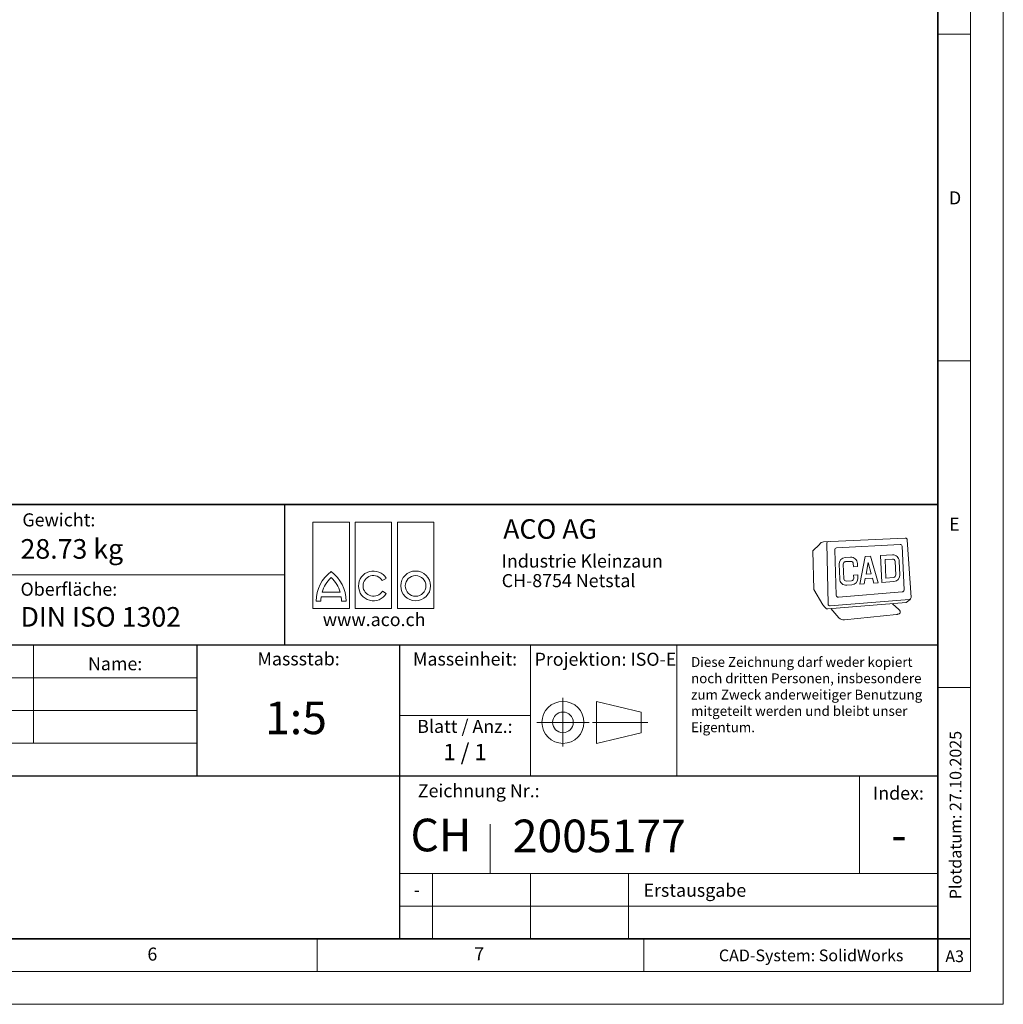
# Model space of a CAD drawing. Units: millimetres. Extents: x 0 to 420, y 0 to 7452.
# Drawn here: x 269 to 420, y 0 to 151 of the extents above; entities that cross this region are included whole.
import ezdxf

# ---------------------------------------------------------------- set-up
doc = ezdxf.new("R2010")
doc.units = ezdxf.units.MM
doc.header["$PDSIZE"] = -1
doc.linetypes.add('CENTERX2', pattern=[20.32, 12.7, -2.54, 2.54, -2.54])
doc.styles.add('SLDTEXTSTYLE0', font='TXT', dxfattribs={"width": 0.605})
doc.styles.add('SLDTEXTSTYLE1', font='TXT', dxfattribs={"width": 0.563})

# ---------------------------------------------------------------- blocks, each defined once
blk = doc.blocks.new('SW_NOTE_0')
at = {"color": 0, "linetype": 'Continuous', "lineweight": 0, "insert": (7.47, 2.58), "char_height": 2, "attachment_point": 2, "style": 'SLDTEXTSTYLE0'}
blk.add_mtext('www.aco.ch', dxfattribs=at)
blk = doc.blocks.new('SW_NOTE_0_1')
at = {"color": 0, "linetype": 'Continuous', "lineweight": 0, "insert": (0, 3.87), "char_height": 3, "attachment_point": 1, "style": 'SLDTEXTSTYLE0'}
blk.add_mtext('ACO AG', dxfattribs=at)
blk = doc.blocks.new('SW_NOTE_0_2')
at = {"color": 0, "linetype": 'Continuous', "lineweight": 0, "char_height": 2, "attachment_point": 1, "style": 'SLDTEXTSTYLE0'}
for s, insert in [('Industrie Kleinzaun', (0, 2.58)), ('CH-8754 Netstal', (0, -0.42))]:
    blk.add_mtext(s, dxfattribs=dict(at, insert=insert))
blk = doc.blocks.new('ACO-Logo')
at = {"color": 7, "linetype": 'Continuous', "lineweight": 18}
for p, q in [((0, 16.17), (0, 2.94)), ((5.59, 16.17), (0, 16.17)), ((5.59, 2.94), (5.59, 16.17)), ((6.46, 16.17), (6.46, 2.94)), ((12.05, 16.17), (6.46, 16.17)), ((12.05, 2.94), (12.05, 16.17)), ((12.93, 2.94), (12.93, 16.17)), ((12.93, 16.17), (18.52, 16.17)), ((18.52, 16.17), (18.52, 2.94)), ((90.64, 13.74), (78.15, 13.15)), ((77.51, 12.77), (76.49, 11.76)), ((78.63, 12.88), (78.84, 3.65)), ((80.13, 12.24), (89.85, 12.76)), ((90.46, 5.79), (90.16, 12.47)), ((91.53, 4.63), (90.96, 13.46)), ((76.49, 11.76), (76.65, 5.87)), ((79.85, 11.93), (80.09, 4.98)), ((81.47, 10.76), (82.27, 10.81)), ((83.7, 6.67), (84.51, 10.93)), ((84.51, 10.93), (85.35, 10.97)), ((85.35, 10.97), (86.49, 6.88)), ((86.88, 11.07), (88.67, 11.16)), ((87.08, 6.93), (86.88, 11.07)), ((80.53, 9.73), (80.61, 7.48)), ((81.17, 9.75), (81.24, 7.5)), ((81.51, 10.13), (82.31, 10.17)), ((82.69, 9.82), (82.71, 9.37)), ((82.71, 9.35), (83.34, 9.39)), ((83.33, 9.84), (83.34, 9.39)), ((84.64, 8.19), (84.97, 9.97)), ((84.97, 9.97), (85.45, 8.24)), ((87.55, 10.46), (88.71, 10.53)), ((87.68, 7.61), (87.55, 10.46)), ((89.19, 8.08), (89.09, 10.18)), ((89.82, 8.11), (89.73, 10.21)), ((10.61, 7.22), (11.22, 7.57)), ((82.75, 8.08), (83.39, 8.12)), ((82.75, 8.08), (82.77, 7.58)), ((83.39, 8.12), (83.4, 7.61)), ((84.36, 6.72), (84.51, 7.54)), ((84.51, 7.54), (85.63, 7.61)), ((84.64, 8.19), (85.45, 8.24)), ((85.63, 7.61), (85.85, 6.83)), ((87.68, 7.61), (88.85, 7.7)), ((81.63, 7.15), (82.43, 7.21)), ((81.68, 6.51), (82.48, 6.58)), ((83.7, 6.67), (84.36, 6.72)), ((85.85, 6.83), (86.49, 6.88)), ((87.08, 6.93), (88.91, 7.07)), ((1.26, 4.73), (4.33, 4.73)), ((4.18, 5.43), (1.41, 5.43)), ((11.23, 5.26), (10.63, 5.62)), ((76.65, 5.87), (78.03, 3.52)), ((80.41, 4.7), (90.18, 5.48)), ((0.51, 4.09), (1.21, 4.09)), ((4.37, 4.09), (5.08, 4.09)), ((78.03, 3.52), (78.36, 3.14)), ((78.36, 3.14), (78.47, 3.02)), ((78.8, 2.89), (90.8, 3.85)), ((79.16, 3.36), (91.26, 4.31)), ((88.68, 3.68), (89.67, 2.79)), ((90.8, 3.85), (91.4, 4.35)), ((0, 2.94), (5.59, 2.94)), ((6.46, 2.94), (12.05, 2.94)), ((18.52, 2.94), (12.93, 2.94)), ((79.26, 2.93), (80.49, 1.53)), ((81.34, 1.2), (89.33, 2.05)), ((89.67, 2.79), (89.75, 2.72)), ((89.75, 2.72), (89.8, 2.67)), ((89.8, 2.67), (89.84, 2.6)), ((89.84, 2.6), (89.87, 2.52)), ((89.87, 2.52), (89.87, 2.31))]:
    blk.add_line(p, q, dxfattribs=at)
for radius in [2.28, 1.58]:
    blk.add_circle((15.72, 6.41), radius, dxfattribs=at)
for centre, radius, start, end in [((90.66, 13.44), 0.3, 3.7249, 92.6996), ((78.19, 12.35), 0.8, 92.6996, 148.2554), ((78.93, 12.89), 0.3, 92.6996, 181.273), ((80.15, 11.94), 0.3, 93.0418, 181.9349), ((89.86, 12.46), 0.3, 2.5148, 93.0418), ((81.53, 9.76), 1, 93.1134, 181.9415), ((82.33, 9.81), 1, 1.9415, 93.1134), ((88.73, 10.16), 1, 2.6542, 93.1134), ((81.53, 9.76), 0.363, 93.1134, 181.9415), ((82.33, 9.81), 0.363, 1.9415, 93.1134), ((88.73, 10.16), 0.363, 2.6542, 93.1134), ((6.13, 4.07), 5.62, 126.4236, 179.7474), ((6.13, 4.07), 4.91, 132.7321, 163.9341), ((-0.54, 4.07), 5.62, 0.2526, 53.5764), ((-0.54, 4.07), 4.91, 16.0659, 47.2679), ((9.26, 6.41), 2.28, 30.7309, 330), ((9.26, 6.41), 1.58, 31.0558, 330), ((82.4, 7.57), 0.363, 274.3987, 1.9415), ((82.4, 7.57), 1, 274.3987, 1.9415), ((88.83, 8.07), 0.363, 274.3987, 2.6542), ((88.83, 8.07), 1, 274.3987, 2.6542), ((81.61, 7.51), 1, 181.9415, 274.3987), ((81.61, 7.51), 0.363, 181.9415, 274.3987), ((6.13, 4.07), 4.91, 172.3058, 179.7113), ((-0.54, 4.07), 4.91, 0.2887, 7.6942), ((80.39, 4.99), 0.3, 181.9349, 274.6063), ((90.16, 5.78), 0.3, 274.6063, 2.5148), ((91.23, 4.61), 0.3, 274.4996, 3.7249), ((78.77, 3.29), 0.4, 221.0091, 274.5606), ((79.14, 3.65), 0.3, 181.273, 274.4996), ((81.24, 2.19), 1, 221.4087, 276.0561), ((89.05, 4.1), 2.08, 277.7635, 279.1918), ((89.32, 2.43), 0.379, 279.1918, 281.4992), ((89.13, 3.35), 1.32, 281.4992, 285.2551), ((88.05, 7.32), 5.43, 285.2551, 287.1087), ((89.48, 2.66), 0.555, 287.1087, 303.6901), ((89.69, 2.35), 0.188, 303.6901, 332.3803), ((89.77, 2.31), 0.0984, 332.3803, 4.9765)]:
    blk.add_arc(centre, radius, start, end, dxfattribs=at)
at = {"color": 7, "linetype": 'Continuous', "lineweight": 0}
for name, p in [('SW_NOTE_0_1', (29.12, 12.75)), ('SW_NOTE_0_2', (28.89, 8.64)), ('SW_NOTE_0', (1.9, -0.32))]:
    blk.add_blockref(name, p, dxfattribs=at)

msp = doc.modelspace()

# ---------------------------------------------------------------- linework, layer by layer
at = {"color": 7, "linetype": 'Continuous', "lineweight": 18}
for p, q in [((420, 0), (420, 297)), ((415, 292), (415, 5)), ((410, 148.5), (415, 148.5)), ((410, 98.5), (415, 98.5)), ((228, 65.75), (310, 65.75)), ((228, 55), (410, 55)), ((410, 55), (228, 55)), ((271.6, 55), (271.6, 40)), ((347.661, 35), (347.661, 55)), ((370.057, 55.012), (370.057, 35)), ((228, 50), (296.6, 50)), ((410, 48.5), (415, 48.5)), ((357.766, 46.372), (357.766, 39.935)), ((364.606, 44.738), (357.766, 46.372)), ((296.6, 45), (228, 45)), ((347.661, 44.213), (327.661, 44.213)), ((364.606, 44.738), (364.606, 41.57)), ((357.766, 39.935), (364.606, 41.57)), ((228, 40), (296.6, 40)), ((398, 35), (398, 20)), ((341.485, 20), (341.485, 27.565)), ((327.661, 20), (410, 20)), ((332.661, 20), (332.661, 10)), ((347.661, 20), (347.661, 10)), ((362.661, 20), (362.661, 10)), ((410, 15), (327.661, 15)), ((315, 10), (315, 5)), ((365, 10), (365, 5)), ((15, 5), (415, 5)), ((0, 0), (420, 0))]:
    msp.add_line(p, q, dxfattribs=at)
at = {"color": 7, "linetype": 'Continuous', "lineweight": 35}
for p, q in [((410, 5), (410, 287)), ((228, 76.5), (410, 76.5)), ((20, 10), (415, 10))]:
    msp.add_line(p, q, dxfattribs=at)
at = {"color": 7, "linetype": 'Continuous', "lineweight": 25}
for p, q in [((310, 76.5), (310, 55)), ((410, 55), (228, 55)), ((296.6, 55), (296.6, 35)), ((327.661, 10), (327.661, 55)), ((228, 35), (410, 35))]:
    msp.add_line(p, q, dxfattribs=at)
at = {"color": 7, "linetype": 'CENTERX2', "lineweight": 18}
for p, q in [((352.617, 46.908), (352.617, 39.462)), ((348.624, 43.154), (356.611, 43.154)), ((357.129, 43.154), (365.626, 43.154))]:
    msp.add_line(p, q, dxfattribs=at)
at = {"color": 7, "linetype": 'Continuous', "lineweight": 18}
for radius in [3.218, 1.584]:
    msp.add_circle((352.617, 43.154), radius, dxfattribs=at)
msp.add_point((410, 10))

# ---------------------------------------------------------------- block references
at = {"color": 7, "linetype": 'Continuous'}
msp.add_blockref('ACO-Logo', (314.351, 57.637), dxfattribs=at)

# ---------------------------------------------------------------- texts
at = {"color": 7, "linetype": 'Continuous', "lineweight": 18}
for s, insert, char_height, attachment_point, style in [('D', (412.623, 124.452), 2, 2, 'SLDTEXTSTYLE0'), ('Gewicht:', (269.898, 75.161), 2, 1, 'SLDTEXTSTYLE0'), ('E', (412.516, 74.51), 2, 2, 'SLDTEXTSTYLE0'), ('28.73 kg', (269.613, 71.212), 3, 1, 'SLDTEXTSTYLE0'), ('Oberfläche:', (269.613, 64.542), 2, 1, 'SLDTEXTSTYLE0'), ('DIN ISO 1302', (269.613, 60.812), 3, 1, 'SLDTEXTSTYLE0'), ('Name:', (279.935, 53.136), 2, 1, 'SLDTEXTSTYLE0'), ('Massstab:', (312.162, 53.882), 2, 2, 'SLDTEXTSTYLE0'), ('Masseinheit:', (337.632, 53.855), 2, 2, 'SLDTEXTSTYLE0'), ('Projektion: ISO-E', (348.275, 53.819), 2, 1, 'SLDTEXTSTYLE0'), ('1:5', (311.765, 46.349), 5, 2, 'SLDTEXTSTYLE0'), ('Blatt / Anz.:', (337.611, 43.545), 2, 2, 'SLDTEXTSTYLE0'), ('1 / 1', (337.635, 39.87), 2.5, 2, 'SLDTEXTSTYLE1'), ('Zeichnung Nr.:', (330.407, 33.693), 2, 1, 'SLDTEXTSTYLE0'), ('Index:', (403.955, 33.325), 2, 2, 'SLDTEXTSTYLE0'), ('CH', (329.29, 28.414), 5, 1, 'SLDTEXTSTYLE0'), ('2005177', (344.927, 28.277), 5, 1, 'SLDTEXTSTYLE0'), ('-', (404.054, 28.439), 5, 2, 'SLDTEXTSTYLE0'), ('Erstausgabe', (364.947, 18.459), 2, 1, 'SLDTEXTSTYLE0'), ('-', (330.261, 18.525), 2, 2, 'SLDTEXTSTYLE0'), ('6', (289.789, 8.688), 2, 2, 'SLDTEXTSTYLE0'), ('7', (339.8, 8.721), 2, 2, 'SLDTEXTSTYLE0'), ('CAD-System: SolidWorks', (390.595, 8.385), 1.8, 2, 'SLDTEXTSTYLE0'), ('A3', (412.558, 8.255), 1.8, 2, 'SLDTEXTSTYLE0')]:
    msp.add_mtext(s, dxfattribs=dict(at, insert=insert, char_height=char_height, attachment_point=attachment_point, style=style))
at = {"color": 7, "linetype": 'Continuous', "lineweight": 0, "insert": (372.22, 53.154), "char_height": 1.5, "attachment_point": 1, "style": 'SLDTEXTSTYLE0'}
msp.add_mtext('Diese Zeichnung darf weder kopiert^Jnoch dritten Personen, insbesondere^Jzum Zweck anderweitiger Benutzung^Jmitgeteilt werden und bleibt unser^JEigentum.', dxfattribs=at)
at = {"color": 7, "linetype": 'Continuous', "lineweight": 18, "insert": (411.795, 41.855), "char_height": 1.8, "attachment_point": 3, "rotation": 90, "style": 'SLDTEXTSTYLE0'}
msp.add_mtext('Plotdatum: 27.10.2025', dxfattribs=at)

doc.saveas('drawing.dxf')
